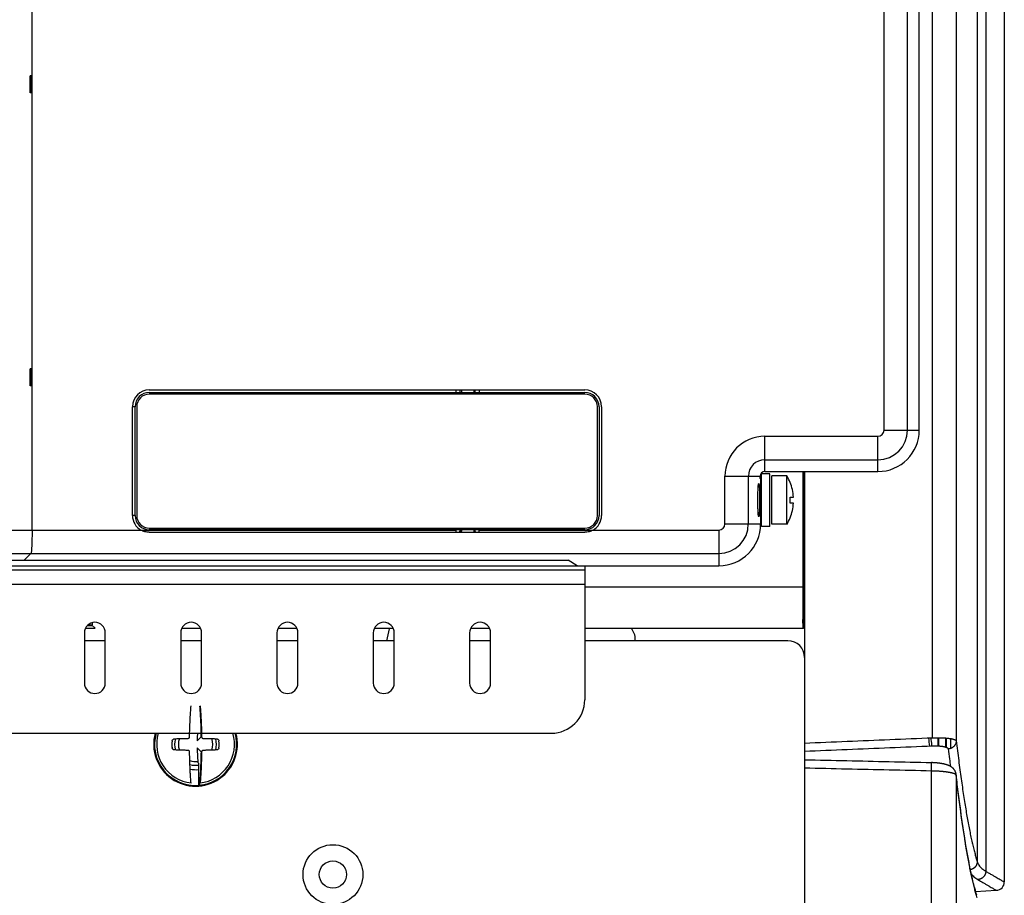
# Model space of a CAD drawing. Units: inches. Extents: x 0 to 34, y 0 to 22.
# Drawn here: x 6.1 to 8.4, y 13.4 to 15.5 of the extents above; entities that cross this region are included whole.
import ezdxf

# ---------------------------------------------------------------- set-up
doc = ezdxf.new("R2010")
doc.units = ezdxf.units.IN
doc.header["$LTSCALE"] = 1.87
doc.header["$MEASUREMENT"] = 0
doc.layers.get('0').update_dxf_attribs({"linetype": 'CONTINUOUS'})

msp = doc.modelspace()

# ---------------------------------------------------------------- linework, layer by layer
at = {"color": 9, "linetype": 'Continuous'}
for p, q in [((8.3603, 20.0171), (8.3603, 13.485)), ((8.3805, 20.0161), (8.3805, 13.4621)), ((8.2551, 13.7759), (8.2551, 19.943)), ((8.3111, 19.943), (8.3111, 13.7687)), ((8.1414, 14.499), (8.1414, 19.5699)), ((8.1965, 14.499), (8.1965, 19.5699)), ((6.381, 14.2982), (6.381, 14.5541)), ((8.1414, 14.499), (8.2243, 14.499)), ((7.8612, 14.4845), (8.1269, 14.4845)), ((7.8612, 14.4017), (7.8612, 14.4845)), ((8.1269, 14.4017), (8.1269, 14.4845)), ((7.8612, 14.4295), (8.1269, 14.4295)), ((7.7674, 14.3907), (7.8503, 14.3907)), ((7.7674, 14.2785), (7.7674, 14.3907)), ((7.8225, 14.2785), (7.8225, 14.3907)), ((6.0796, 14.2641), (7.1353, 14.2641)), ((7.1478, 14.2615), (7.1452, 14.2641)), ((7.1796, 14.2641), (7.177, 14.2615)), ((7.1894, 14.2641), (7.7529, 14.2641)), ((7.7529, 14.2641), (7.7529, 14.1801)), ((7.7674, 14.2785), (7.8514, 14.2785)), ((4.7608, 14.209), (7.7529, 14.209)), ((5.371, 14.1801), (7.438, 14.1801)), ((5.371, 14.1369), (7.438, 14.1369)), ((7.438, 14.1309), (7.9547, 14.1309)), ((8.2974, 13.774), (8.2974, 13.7505)), ((8.2528, 8.7346), (8.2528, 13.6977)), ((8.3108, 13.6879), (8.3108, 8.7346))]:
    msp.add_line(p, q, dxfattribs=at)
at = {"color": 7, "linetype": 'Continuous'}
for p, q in [((6.1388, 14.2641), (6.1388, 19.3848)), ((6.1388, 15.3321), (6.134, 15.3321)), ((6.1364, 15.3297), (6.134, 15.3321)), ((6.1388, 15.3321), (6.1364, 15.3297)), ((6.1364, 15.2943), (6.1364, 15.3297)), ((6.1364, 15.3297), (6.1388, 15.3297)), ((6.1364, 15.2943), (6.134, 15.2919)), ((6.1388, 15.2919), (6.134, 15.2919)), ((6.1364, 15.2943), (6.1388, 15.2943)), ((6.1388, 15.2919), (6.1364, 15.2943)), ((6.1388, 14.6431), (6.134, 14.6431)), ((6.1364, 14.6407), (6.134, 14.6431)), ((6.1388, 14.6431), (6.1364, 14.6407)), ((6.1364, 14.6053), (6.1364, 14.6407)), ((6.1364, 14.6407), (6.1388, 14.6407)), ((6.1364, 14.6053), (6.134, 14.6029)), ((6.1364, 14.6053), (6.1388, 14.6053)), ((6.1388, 14.6029), (6.1364, 14.6053)), ((6.1388, 14.6029), (6.134, 14.6029)), ((6.4143, 14.5935), (7.438, 14.5935)), ((6.4143, 14.5875), (7.438, 14.5875)), ((7.438, 14.5837), (6.4143, 14.5837)), ((7.1353, 14.5875), (7.1353, 14.5935)), ((7.1452, 14.5875), (7.1452, 14.5935)), ((7.1796, 14.5935), (7.1796, 14.5875)), ((7.1894, 14.5935), (7.1894, 14.5875)), ((6.375, 14.2982), (6.375, 14.5541)), ((6.375, 14.2982), (6.375, 14.5541)), ((6.381, 14.5541), (6.375, 14.5541)), ((6.3848, 14.5541), (6.3848, 14.2982)), ((7.4675, 14.2982), (7.4675, 14.5541)), ((7.4714, 14.5541), (7.4714, 14.2982)), ((7.4773, 14.5541), (7.4773, 14.2982)), ((7.8532, 14.2726), (7.8532, 14.3966)), ((7.9514, 14.1309), (7.9514, 14.4017)), ((7.9517, 14.4017), (7.9517, 14.1309)), ((7.8514, 14.2785), (7.8514, 14.3836)), ((7.8778, 14.2776), (7.8778, 14.3917)), ((6.381, 14.2982), (6.375, 14.2982)), ((6.4143, 14.2687), (7.438, 14.2687)), ((7.438, 14.2648), (6.4143, 14.2648)), ((6.4143, 14.2589), (7.438, 14.2589)), ((7.1353, 14.2589), (7.1353, 14.2648)), ((7.1452, 14.2641), (7.1452, 14.2648)), ((7.1796, 14.2648), (7.1796, 14.2641)), ((7.1894, 14.2589), (7.1894, 14.2648)), ((6.136, 14.209), (6.12, 14.193)), ((5.371, 14.1703), (7.438, 14.1703)), ((7.438, 14.1801), (7.7529, 14.1801)), ((6.2687, 14.0397), (6.2807, 14.0397)), ((6.2714, 14.0416), (6.2807, 14.0416)), ((6.2869, 14.0335), (6.2787, 14.0416)), ((6.2807, 14.0416), (6.2807, 14.0461)), ((6.311, 14.0039), (6.2618, 14.0039)), ((6.5374, 14.0039), (6.4882, 14.0039)), ((6.7638, 14.0039), (6.7145, 14.0039)), ((6.9901, 14.0039), (6.9409, 14.0039)), ((7.2165, 14.0039), (7.1673, 14.0039)), ((7.9153, 14.0039), (7.438, 14.0039)), ((6.5267, 13.7687), (6.5359, 13.7779)), ((8.2687, 13.7567), (8.2687, 13.776)), ((8.2697, 13.776), (8.2697, 13.7567)), ((8.2867, 13.7539), (8.2867, 13.7752)), ((8.2877, 13.7751), (8.2877, 13.7536)), ((6.5267, 13.7519), (6.5359, 13.7426)), ((6.5304, 13.6635), (6.5304, 13.7157))]:
    msp.add_line(p, q, dxfattribs=at)
at = {"color": 6, "linetype": 'Continuous'}
for p, q in [((8.4241, 17.5223), (8.4241, 13.437)), ((8.2243, 14.499), (8.2243, 16.1978)), ((6.134, 15.2919), (6.134, 15.3321)), ((6.1388, 15.3263), (6.1364, 15.3263)), ((6.1388, 15.2977), (6.1364, 15.2977)), ((6.134, 14.6029), (6.134, 14.6431)), ((6.1388, 14.6373), (6.1364, 14.6373)), ((6.1388, 14.6087), (6.1364, 14.6087)), ((7.1478, 14.5935), (7.1478, 14.5875)), ((7.177, 14.5935), (7.177, 14.5875)), ((7.8729, 14.3966), (7.8532, 14.3966)), ((7.8612, 14.4017), (8.1269, 14.4017)), ((7.8729, 14.2726), (7.8729, 14.3966)), ((7.9547, 14.4017), (7.9547, 12.9311)), ((7.8503, 14.3851), (7.8503, 14.3907)), ((7.8514, 14.3836), (7.8503, 14.3851)), ((7.9127, 14.3917), (7.8778, 14.3917)), ((7.9127, 14.2776), (7.9127, 14.3917)), ((7.1478, 14.2648), (7.1478, 14.2615)), ((7.177, 14.2648), (7.177, 14.2615)), ((7.8729, 14.2726), (7.8532, 14.2726)), ((7.9127, 14.2776), (7.8778, 14.2776)), ((5.4481, 14.193), (7.3986, 14.193)), ((7.4201, 14.1801), (7.3986, 14.193)), ((7.438, 14.1801), (7.438, 13.8652)), ((7.9507, 14.0522), (7.9547, 14.0522)), ((7.9517, 14.0325), (7.9517, 14.0522)), ((6.2646, 14.0335), (6.2869, 14.0335)), ((6.5352, 14.0325), (6.4903, 14.0325)), ((6.7616, 14.0325), (6.7167, 14.0325)), ((6.988, 14.0325), (6.9431, 14.0325)), ((7.2144, 14.0325), (7.1695, 14.0325)), ((7.9517, 14.0325), (7.438, 14.0325)), ((6.2618, 14.0226), (6.2618, 13.9045)), ((6.311, 13.9045), (6.311, 14.0226)), ((6.4882, 14.0226), (6.4882, 13.9045)), ((6.5374, 13.9045), (6.5374, 14.0226)), ((6.7145, 14.0226), (6.7145, 13.9045)), ((6.7638, 13.9045), (6.7638, 14.0226)), ((6.9409, 14.0226), (6.9409, 13.9045)), ((6.9901, 13.9045), (6.9901, 14.0226)), ((7.1673, 14.0226), (7.1673, 13.9045)), ((7.2165, 13.9045), (7.2165, 14.0226)), ((7.5567, 14.0039), (7.5567, 14.0071)), ((5.4498, 13.7864), (7.3592, 13.7864)), ((8.3567, 13.4148), (8.4053, 13.4173))]:
    msp.add_line(p, q, dxfattribs=at)
msp.add_circle((6.846, 13.4542), 0.0703, dxfattribs=at)
at = {"color": 7, "linetype": 'Continuous'}
msp.add_circle((6.846, 13.4542), 0.032, dxfattribs=at)
for centre, radius, start, end in [((6.4143, 14.5541), 0.0394, 90, 180), ((6.4143, 14.5541), 0.0334, 90, 180), ((6.4143, 14.5541), 0.0295, 90, 180), ((7.438, 14.5541), 0.0394, 0, 90), ((7.438, 14.5541), 0.0334, 0, 90), ((7.438, 14.5541), 0.0295, 0, 90), ((7.8207, 14.3346), 0.108, 3.7148, 22.5887), ((7.8207, 14.3346), 0.1, 355.9859, 4.0141), ((7.8207, 14.3346), 0.108, 337.4113, 356.2852), ((6.4143, 14.2982), 0.0394, 180, 240.2013), ((6.4143, 14.2982), 0.0334, 180, 270), ((6.4143, 14.2982), 0.0295, 180, 270), ((7.438, 14.2982), 0.0295, 270, 360), ((7.438, 14.2982), 0.0334, 270, 360), ((7.438, 14.2982), 0.0394, 299.7987, 360), ((7.7529, 14.2785), 0.0984, 270, 360), ((7.5173, 14.0071), 0.0394, 0, 40.7948), ((7.9153, 13.9646), 0.0394, 0, 90), ((6.5231, 13.7603), 0.0984, 164.5692, 15.4308), ((6.5231, 13.7603), 0.0965, 164.1776, 274.3668), ((6.5231, 13.7603), 0.0914, 163.3971, 263.3178), ((6.5231, 13.7603), 0.0492, 164.292, 195.7052), ((6.5231, 13.7603), 0.0404, 160.2577, 199.7395), ((6.5231, 13.7603), 0.0965, 275.1685, 15.8224), ((6.5231, 13.7603), 0.0914, 276.6822, 16.6029), ((6.5231, 13.7603), 0.0404, 340.2603, 19.7423), ((6.5231, 13.7603), 0.0492, 344.2948, 15.708), ((6.5231, 13.7603), 0.0556, 172.001, 187.999), ((6.5231, 13.7603), 0.0556, 352.001, 7.999), ((6.5231, 13.7603), 0.0404, 250.2588, 277.3421), ((6.5231, 13.7603), 0.0492, 254.2754, 278.5097), ((6.5231, 13.7603), 0.0595, 257.4701, 277.0744), ((6.5231, 13.7603), 0.0595, 281.1532, 282.5338), ((6.5231, 13.7603), 0.0492, 284.1133, 285.7249), ((6.5231, 13.7603), 0.0404, 287.7801, 289.7416)]:
    msp.add_arc(centre, radius, start, end, dxfattribs=at)
at = {"color": 6, "linetype": 'Continuous'}
for centre, radius, start, end in [((8.1269, 14.499), 0.0973, 270, 360), ((7.8612, 14.3907), 0.0109, 90, 180), ((7.8207, 14.3346), 0.1083, 22.5763, 31.8214), ((7.8207, 14.3346), 0.1083, 328.1786, 337.4237), ((6.2864, 14.0226), 0.0246, 0, 180), ((6.5128, 14.0226), 0.0246, 0, 180), ((6.7391, 14.0226), 0.0246, 0, 180), ((6.9655, 14.0226), 0.0246, 0, 180), ((5.4389, 14.3621), 1.5748, 346.8353, 347.8885), ((7.1919, 14.0226), 0.0246, 0, 180), ((6.2864, 13.9045), 0.0246, 180, 360), ((6.5128, 13.9045), 0.0246, 180, 360), ((6.7391, 13.9045), 0.0246, 180, 360), ((6.9655, 13.9045), 0.0246, 180, 360), ((7.1919, 13.9045), 0.0246, 180, 360), ((7.3592, 13.8652), 0.0787, 270, 360), ((8.4044, 13.437), 0.0197, 273, 360)]:
    msp.add_arc(centre, radius, start, end, dxfattribs=at)
at = {"color": 9, "linetype": 'Continuous'}
for centre, radius, start, end in [((8.1269, 14.499), 0.0695, 270, 360), ((8.1269, 14.499), 0.0145, 270, 360), ((7.8612, 14.3907), 0.0938, 90, 180), ((7.8612, 14.3907), 0.0387, 90, 180), ((7.7529, 14.2785), 0.0695, 270, 360), ((7.7529, 14.2785), 0.0145, 270, 360)]:
    msp.add_arc(centre, radius, start, end, dxfattribs=at)
at = {"color": 7, "linetype": 'Continuous'}
for points, knots in [([(6.1361, 15.3301), (6.1361, 15.3303), (6.1362, 15.331), (6.1362, 15.3316), (6.1363, 15.3321)], [0, 0, 0, 0, 0.000667083, 0.002033991, 0.002033991, 0.002033991, 0.002033991]), ([(6.1363, 15.2919), (6.1362, 15.2924), (6.1362, 15.293), (6.1361, 15.2937), (6.1361, 15.2939)], [0, 0, 0, 0, 0.001366908, 0.002033991, 0.002033991, 0.002033991, 0.002033991]), ([(6.1361, 14.6411), (6.1361, 14.6413), (6.1362, 14.642), (6.1362, 14.6427), (6.1363, 14.6431)], [0, 0, 0, 0, 0.000667083, 0.002033991, 0.002033991, 0.002033991, 0.002033991]), ([(6.1363, 14.6029), (6.1362, 14.6034), (6.1362, 14.6041), (6.1361, 14.6047), (6.1361, 14.605)], [0, 0, 0, 0, 0.001366908, 0.002033991, 0.002033991, 0.002033991, 0.002033991]), ([(7.8469, 14.2954), (7.8466, 14.2961), (7.8457, 14.2992), (7.8456, 14.3058), (7.845, 14.3158), (7.8449, 14.3281), (7.8449, 14.3412), (7.845, 14.3535), (7.8456, 14.3635), (7.8457, 14.3701), (7.8466, 14.3731), (7.8469, 14.3739)], [0, 0, 0, 0, 0.00247355, 0.00932572, 0.01978305, 0.03259219, 0.04621727, 0.05902633, 0.06948356, 0.07633567, 0.07880921, 0.07880921, 0.07880921, 0.07880921]), ([(7.8469, 14.3739), (7.8472, 14.3731), (7.8481, 14.3701), (7.8482, 14.3635), (7.8488, 14.3535), (7.849, 14.3412), (7.849, 14.3281), (7.8488, 14.3158), (7.8482, 14.3058), (7.8481, 14.2992), (7.8472, 14.2961), (7.8469, 14.2954)], [0, 0, 0, 0, 0.00247355, 0.00932572, 0.01978305, 0.03259219, 0.04621727, 0.05902633, 0.06948356, 0.07633567, 0.07880921, 0.07880921, 0.07880921, 0.07880921]), ([(7.9205, 14.3416), (7.9211, 14.3416), (7.9221, 14.3416), (7.9236, 14.3416), (7.9247, 14.3416), (7.9257, 14.3416), (7.9264, 14.3416), (7.927, 14.3416), (7.9275, 14.3416), (7.9279, 14.3416), (7.9282, 14.3416), (7.9284, 14.3416), (7.9285, 14.3416), (7.9285, 14.3416)], [0, 0, 0, 0, 0.001755704, 0.003176992, 0.004325258, 0.005250685, 0.005994243, 0.006589113, 0.007060053, 0.007425392, 0.007702493, 0.007909381, 0.008061248, 0.008061248, 0.008061248, 0.008061248]), ([(7.9285, 14.3276), (7.9285, 14.3276), (7.9284, 14.3276), (7.9282, 14.3276), (7.9279, 14.3276), (7.9275, 14.3276), (7.927, 14.3276), (7.9264, 14.3276), (7.9257, 14.3276), (7.9247, 14.3276), (7.9236, 14.3276), (7.9221, 14.3276), (7.9211, 14.3276), (7.9205, 14.3276)], [0, 0, 0, 0, 0.000151866, 0.000358755, 0.000635855, 0.001001195, 0.001472134, 0.002067005, 0.002810563, 0.00373599, 0.004884255, 0.006305543, 0.008061248, 0.008061248, 0.008061248, 0.008061248]), ([(6.4143, 14.2589), (6.4109, 14.2589), (6.4041, 14.2598), (6.3977, 14.2624), (6.3948, 14.2641)], [0, 0, 0, 0, 0.01026469, 0.02041706, 0.02041706, 0.02041706, 0.02041706]), ([(7.1436, 14.2588), (7.1437, 14.2589), (7.1446, 14.2605), (7.1451, 14.2624), (7.1452, 14.2641)], [0, 0, 0, 0, 0.000521744, 0.005509361, 0.005509361, 0.005509361, 0.005509361]), ([(7.1811, 14.2588), (7.1811, 14.2589), (7.1801, 14.2605), (7.1796, 14.2624), (7.1796, 14.2641)], [0, 0, 0, 0, 0.000406616, 0.005489335, 0.005489335, 0.005489335, 0.005489335]), ([(7.4575, 14.2641), (7.4546, 14.2624), (7.4482, 14.2598), (7.4414, 14.2589), (7.438, 14.2589)], [0, 0, 0, 0, 0.01014616, 0.02041697, 0.02041697, 0.02041697, 0.02041697]), ([(7.9507, 14.0522), (7.9507, 14.0522), (7.9508, 14.0522), (7.9508, 14.0522), (7.9508, 14.0523), (7.9508, 14.0523), (7.9508, 14.0524), (7.9508, 14.0524), (7.9508, 14.0525), (7.9508, 14.0525), (7.9509, 14.0526), (7.9509, 14.0527), (7.9509, 14.0527), (7.9509, 14.0528), (7.9509, 14.0529), (7.9509, 14.053), (7.9509, 14.0531), (7.9509, 14.0532), (7.9509, 14.0534), (7.9509, 14.0535), (7.9509, 14.0536), (7.951, 14.0538), (7.951, 14.054), (7.951, 14.0542), (7.951, 14.0544), (7.951, 14.0546), (7.951, 14.0549), (7.951, 14.0551), (7.951, 14.0554), (7.951, 14.0558), (7.9511, 14.0561), (7.9511, 14.0565), (7.9511, 14.0569), (7.9511, 14.0574), (7.9511, 14.0579), (7.9511, 14.0584), (7.9511, 14.059), (7.9511, 14.0597), (7.9512, 14.0604), (7.9512, 14.0612), (7.9512, 14.0621), (7.9512, 14.0631), (7.9512, 14.0641), (7.9512, 14.0653), (7.9512, 14.0666), (7.9513, 14.0681), (7.9513, 14.0697), (7.9513, 14.0715), (7.9513, 14.0736), (7.9513, 14.0758), (7.9513, 14.0784), (7.9513, 14.0813), (7.9513, 14.0846), (7.9514, 14.0883), (7.9514, 14.0925), (7.9514, 14.0974), (7.9514, 14.103), (7.9514, 14.1095), (7.9514, 14.1165), (7.9514, 14.1237), (7.9514, 14.1285), (7.9514, 14.1309)], [0, 0, 0, 0, 0.00004435, 0.00008634, 0.00013088, 0.00017902, 0.00023046, 0.00028476, 0.00034176, 0.00040174, 0.00046554, 0.00053413, 0.00060844, 0.00068946, 0.00077821, 0.00087581, 0.00098359, 0.00110253, 0.00123096, 0.00136881, 0.00151792, 0.00168026, 0.00185792, 0.00205253, 0.00226446, 0.00249399, 0.00274184, 0.0030104, 0.00330257, 0.00362139, 0.00397008, 0.004352, 0.00477038, 0.00522863, 0.00573042, 0.00628009, 0.00688267, 0.00754364, 0.00826932, 0.00906678, 0.00994423, 0.01091133, 0.01197908, 0.01316006, 0.01446885, 0.01592229, 0.01753996, 0.0193448, 0.02136363, 0.02362805, 0.02617545, 0.02905028, 0.03230557, 0.036005, 0.04022541, 0.04505975, 0.0506215, 0.05706241, 0.06436174, 0.07164052, 0.07878063, 0.07878063, 0.07878063, 0.07878063]), ([(7.9517, 14.1309), (7.9517, 14.1287), (7.9517, 14.1243), (7.9517, 14.1179), (7.9517, 14.1119), (7.9517, 14.1062), (7.9517, 14.101), (7.9517, 14.0961), (7.9517, 14.0915), (7.9517, 14.0874), (7.9517, 14.0835), (7.9517, 14.08), (7.9517, 14.0767), (7.9517, 14.0736), (7.9517, 14.0708), (7.9517, 14.0683), (7.9517, 14.0659), (7.9517, 14.0637), (7.9517, 14.0616), (7.9517, 14.0598), (7.9517, 14.0581), (7.9517, 14.0566), (7.9517, 14.0554), (7.9517, 14.0543), (7.9517, 14.0534), (7.9517, 14.0528), (7.9517, 14.0524), (7.9517, 14.0522), (7.9517, 14.0522)], [0, 0, 0, 0, 0.00673516, 0.01312881, 0.01916206, 0.02480936, 0.03007011, 0.03495168, 0.03946552, 0.04363661, 0.04748448, 0.05103434, 0.05431195, 0.05733655, 0.0601318, 0.06271501, 0.06510043, 0.06730093, 0.06932136, 0.07116562, 0.07283244, 0.07431563, 0.07560798, 0.07669712, 0.07756954, 0.0782107, 0.07860535, 0.07874016, 0.07874016, 0.07874016, 0.07874016]), ([(7.9517, 14.0325), (7.9517, 14.0326), (7.9515, 14.033), (7.9515, 14.034), (7.9513, 14.0355), (7.9512, 14.0377), (7.9511, 14.0405), (7.9509, 14.0439), (7.9508, 14.0478), (7.9508, 14.0507), (7.9507, 14.0522)], [0, 0, 0, 0, 0.00034672, 0.00131006, 0.00289544, 0.00509929, 0.00790643, 0.01129418, 0.01525128, 0.01974183, 0.01974183, 0.01974183, 0.01974183]), ([(6.5091, 13.7781), (6.5091, 13.7796), (6.5091, 13.783), (6.5092, 13.7883), (6.5094, 13.7943), (6.5096, 13.8009), (6.5099, 13.8079), (6.5102, 13.815), (6.5105, 13.822), (6.5109, 13.8288), (6.5113, 13.8359), (6.5119, 13.8433), (6.5123, 13.8484), (6.5125, 13.8511)], [0, 0, 0, 0, 0.00472366, 0.01004399, 0.01603653, 0.02269413, 0.02993894, 0.0370785, 0.04401177, 0.05074218, 0.05769756, 0.06512049, 0.07313988, 0.07313988, 0.07313988, 0.07313988]), ([(6.5325, 13.8505), (6.5327, 13.8478), (6.5331, 13.8427), (6.5337, 13.8353), (6.5341, 13.8283), (6.5345, 13.8215), (6.5348, 13.8147), (6.5351, 13.8076), (6.5354, 13.8006), (6.5356, 13.794), (6.5357, 13.7881), (6.5358, 13.7828), (6.5359, 13.7795), (6.5359, 13.7779)], [0, 0, 0, 0, 0.00797694, 0.01535151, 0.02225484, 0.02892643, 0.03578914, 0.04287681, 0.0501365, 0.05677384, 0.06269325, 0.06795091, 0.07262192, 0.07262192, 0.07262192, 0.07262192]), ([(6.5338, 13.8511), (6.534, 13.8484), (6.5344, 13.8433), (6.535, 13.8358), (6.5354, 13.8288), (6.5358, 13.822), (6.5361, 13.8151), (6.5364, 13.8079), (6.5367, 13.8009), (6.5369, 13.7943), (6.537, 13.7883), (6.5372, 13.783), (6.5372, 13.7796), (6.5372, 13.7781)], [0, 0, 0, 0, 0.00803436, 0.01546143, 0.02241395, 0.02913317, 0.03604487, 0.04318318, 0.05049444, 0.05717901, 0.06314056, 0.06843565, 0.07313988, 0.07313988, 0.07313988, 0.07313988]), ([(6.4681, 13.768), (6.4682, 13.7685), (6.4684, 13.7695), (6.4691, 13.7708), (6.4701, 13.7719), (6.4713, 13.7728), (6.4726, 13.7733), (6.4736, 13.7735), (6.474, 13.7735)], [0, 0, 0, 0, 0.001466018, 0.002938433, 0.004402923, 0.005855642, 0.00729291, 0.008716235, 0.008716235, 0.008716235, 0.008716235]), ([(6.474, 13.7735), (6.4753, 13.7736), (6.4777, 13.7737), (6.4812, 13.7738), (6.4846, 13.7739), (6.4881, 13.774), (6.4916, 13.7741), (6.4953, 13.7742), (6.4988, 13.7743), (6.5022, 13.7743), (6.5044, 13.7744), (6.5054, 13.7744)], [0, 0, 0, 0, 0.00372753, 0.00719365, 0.01056769, 0.014035, 0.01758797, 0.02123347, 0.02492631, 0.02832491, 0.03136842, 0.03136842, 0.03136842, 0.03136842]), ([(6.5054, 13.7744), (6.5057, 13.7744), (6.5063, 13.7745), (6.507, 13.7748), (6.5076, 13.7751), (6.5081, 13.7756), (6.5085, 13.776), (6.5087, 13.7765), (6.5089, 13.7769), (6.509, 13.7773), (6.509, 13.7777), (6.5091, 13.7779), (6.5091, 13.7781)], [0, 0, 0, 0, 0.000909731, 0.001716221, 0.002431976, 0.00306935, 0.003640966, 0.004155275, 0.004617951, 0.005034526, 0.005410218, 0.005750129, 0.005750129, 0.005750129, 0.005750129]), ([(6.5276, 13.7864), (6.5275, 13.7857), (6.5275, 13.7841), (6.5273, 13.7818), (6.5272, 13.7793), (6.5271, 13.7771), (6.527, 13.7751), (6.5269, 13.7733), (6.5268, 13.7717), (6.5268, 13.7701), (6.5267, 13.7692), (6.5267, 13.7687)], [0, 0, 0, 0, 0.00208975, 0.00474938, 0.00715714, 0.0093441, 0.01133532, 0.01315533, 0.0148206, 0.01634504, 0.01774222, 0.01774222, 0.01774222, 0.01774222]), ([(6.5372, 13.7781), (6.5372, 13.7779), (6.5373, 13.7776), (6.5373, 13.7772), (6.5375, 13.7767), (6.5377, 13.7762), (6.5381, 13.7757), (6.5386, 13.7752), (6.5392, 13.7748), (6.54, 13.7745), (6.5406, 13.7744), (6.5409, 13.7744)], [0, 0, 0, 0, 0.000411434, 0.000864171, 0.001363476, 0.001915403, 0.002527358, 0.003207536, 0.003968009, 0.0048206, 0.00574901, 0.00574901, 0.00574901, 0.00574901]), ([(6.5409, 13.7744), (6.5419, 13.7744), (6.5441, 13.7743), (6.5475, 13.7743), (6.5511, 13.7742), (6.5547, 13.7741), (6.5582, 13.774), (6.5617, 13.7739), (6.5651, 13.7738), (6.5686, 13.7737), (6.571, 13.7736), (6.5723, 13.7735)], [0, 0, 0, 0, 0.00307934, 0.00648965, 0.01016699, 0.01379628, 0.01733885, 0.02080013, 0.02417534, 0.02763678, 0.03136842, 0.03136842, 0.03136842, 0.03136842]), ([(6.5723, 13.7735), (6.5727, 13.7735), (6.5737, 13.7733), (6.575, 13.7728), (6.5762, 13.7719), (6.5772, 13.7708), (6.5778, 13.7695), (6.5781, 13.7685), (6.5782, 13.768)], [0, 0, 0, 0, 0.001426733, 0.002865574, 0.004320495, 0.005781935, 0.007252964, 0.008716258, 0.008716258, 0.008716258, 0.008716258]), ([(7.9547, 13.7635), (7.9881, 13.7649), (8.0548, 13.7676), (8.155, 13.7717), (8.2218, 13.7745), (8.2551, 13.7759)], [0, 0, 0, 0, 0.1002126, 0.2004463, 0.300701, 0.300701, 0.300701, 0.300701]), ([(8.2457, 13.7755), (8.2458, 13.7753), (8.2466, 13.7689), (8.2473, 13.7626), (8.2481, 13.7565)], [0, 0, 0, 0, 0.00070152, 0.01915947, 0.01915947, 0.01915947, 0.01915947]), ([(8.251, 13.7757), (8.2517, 13.7701), (8.2525, 13.7637), (8.2533, 13.7574), (8.2534, 13.7567)], [0, 0, 0, 0, 0.01703079, 0.01916069, 0.01916069, 0.01916069, 0.01916069]), ([(8.2551, 13.7759), (8.256, 13.7759), (8.2576, 13.7759), (8.26, 13.776), (8.2624, 13.776), (8.2648, 13.776), (8.2671, 13.776), (8.2695, 13.776), (8.2718, 13.7759), (8.274, 13.7759), (8.2763, 13.7758), (8.2785, 13.7757), (8.2806, 13.7756), (8.2827, 13.7755), (8.2848, 13.7754), (8.2868, 13.7752), (8.2887, 13.7751), (8.2906, 13.7749), (8.2924, 13.7747), (8.2941, 13.7745), (8.2958, 13.7742), (8.2974, 13.774), (8.299, 13.7738), (8.3004, 13.7735), (8.3018, 13.7732), (8.303, 13.7729), (8.3042, 13.7726), (8.3053, 13.7723), (8.3063, 13.772), (8.3073, 13.7717), (8.3081, 13.7713), (8.3088, 13.771), (8.3094, 13.7706), (8.31, 13.7703), (8.3104, 13.7699), (8.3107, 13.7695), (8.311, 13.7691), (8.3111, 13.7689), (8.3111, 13.7687)], [0, 0, 0, 0, 0.00242455, 0.00483911, 0.00723981, 0.00962278, 0.0119842, 0.01432034, 0.01662752, 0.01890206, 0.02114034, 0.02333879, 0.0254939, 0.02760223, 0.02966039, 0.03166508, 0.03361307, 0.03550123, 0.03732653, 0.03908602, 0.04077691, 0.04239652, 0.04394231, 0.0454119, 0.04680313, 0.048114, 0.04934279, 0.05048804, 0.05154865, 0.05252393, 0.05341372, 0.0542186, 0.05494009, 0.05558109, 0.05614654, 0.05664436, 0.05708681, 0.0574918, 0.0574918, 0.0574918, 0.0574918]), ([(6.474, 13.7471), (6.4736, 13.7471), (6.4726, 13.7472), (6.4713, 13.7478), (6.4701, 13.7487), (6.4691, 13.7498), (6.4684, 13.7511), (6.4682, 13.7521), (6.4681, 13.7526)], [0, 0, 0, 0, 0.001425053, 0.002868971, 0.004325248, 0.005788407, 0.007253931, 0.008716255, 0.008716255, 0.008716255, 0.008716255]), ([(6.5267, 13.7519), (6.5267, 13.7515), (6.5267, 13.7507), (6.5268, 13.7494), (6.5269, 13.7479), (6.527, 13.7464), (6.527, 13.7447), (6.5271, 13.7428), (6.5272, 13.7408), (6.5274, 13.7386), (6.5275, 13.7362), (6.5276, 13.7337), (6.5277, 13.7309), (6.5279, 13.7279), (6.5281, 13.7247), (6.5282, 13.7213), (6.5284, 13.7189), (6.5284, 13.7176)], [0, 0, 0, 0, 0.00116605, 0.00246846, 0.00391287, 0.00548656, 0.00718864, 0.00903247, 0.01103786, 0.01322561, 0.01560429, 0.01817141, 0.02093456, 0.02391834, 0.02713424, 0.03057936, 0.03428184, 0.03428184, 0.03428184, 0.03428184]), ([(6.5782, 13.7526), (6.5781, 13.7521), (6.5778, 13.7511), (6.5772, 13.7498), (6.5762, 13.7487), (6.575, 13.7478), (6.5737, 13.7472), (6.5727, 13.7471), (6.5723, 13.7471)], [0, 0, 0, 0, 0.001464786, 0.002930121, 0.004391917, 0.00584658, 0.00728923, 0.008716231, 0.008716231, 0.008716231, 0.008716231]), ([(7.9547, 13.7444), (7.9881, 13.7458), (8.0548, 13.7485), (8.155, 13.7526), (8.2218, 13.7554), (8.2551, 13.7568)], [0, 0, 0, 0, 0.1002125, 0.2004461, 0.3007009, 0.3007009, 0.3007009, 0.3007009]), ([(8.2551, 13.7568), (8.2557, 13.7568), (8.2568, 13.7568), (8.2584, 13.7569), (8.26, 13.7569), (8.2616, 13.7569), (8.2631, 13.7569), (8.2647, 13.7569), (8.2662, 13.7568), (8.2677, 13.7568), (8.2692, 13.7567), (8.2707, 13.7566), (8.2721, 13.7565), (8.2735, 13.7564), (8.2749, 13.7563), (8.2762, 13.7561), (8.2775, 13.7559), (8.2788, 13.7558), (8.28, 13.7556), (8.2811, 13.7553), (8.2823, 13.7551), (8.2833, 13.7549), (8.2844, 13.7546), (8.2853, 13.7544), (8.2862, 13.7541), (8.2871, 13.7538), (8.2879, 13.7535), (8.2886, 13.7532), (8.2893, 13.7529), (8.2899, 13.7526), (8.2904, 13.7522), (8.2909, 13.7519), (8.2914, 13.7515), (8.2917, 13.7511), (8.292, 13.7508), (8.2922, 13.7504), (8.2924, 13.75), (8.2924, 13.7497), (8.2924, 13.7496)], [0, 0, 0, 0, 0.00161687, 0.00322689, 0.00482747, 0.00641614, 0.00799044, 0.00954797, 0.01108638, 0.01260333, 0.01409651, 0.01556365, 0.01700253, 0.01841097, 0.01978685, 0.02112811, 0.02243274, 0.02369881, 0.02492448, 0.02610798, 0.02724766, 0.02834195, 0.02938944, 0.03038883, 0.03133902, 0.03223907, 0.03308829, 0.03388625, 0.03463283, 0.03532834, 0.03597357, 0.03656995, 0.03711972, 0.03762615, 0.03809383, 0.03852892, 0.03893935, 0.03933476, 0.03933476, 0.03933476, 0.03933476]), ([(8.3111, 13.7687), (8.3111, 13.7684), (8.3111, 13.7677), (8.311, 13.7666), (8.3108, 13.7655), (8.3106, 13.7645), (8.3103, 13.7634), (8.31, 13.7624), (8.3096, 13.7614), (8.3091, 13.7604), (8.3086, 13.7595), (8.308, 13.7586), (8.3074, 13.7577), (8.3067, 13.7568), (8.306, 13.756), (8.3053, 13.7552), (8.3045, 13.7545), (8.3036, 13.7538), (8.3027, 13.7531), (8.3018, 13.7525), (8.3009, 13.752), (8.2999, 13.7515), (8.2989, 13.751), (8.2978, 13.7507), (8.2968, 13.7503), (8.2957, 13.7501), (8.2946, 13.7498), (8.2935, 13.7497), (8.2928, 13.7496), (8.2924, 13.7496)], [0, 0, 0, 0, 0.00107291, 0.00214641, 0.00322067, 0.00429586, 0.00537213, 0.00644963, 0.00752846, 0.00860873, 0.00969054, 0.01077394, 0.011859, 0.01294572, 0.01403411, 0.01512417, 0.01621585, 0.01730909, 0.01840382, 0.01949995, 0.02059736, 0.02169592, 0.0227955, 0.02389594, 0.02499708, 0.02609874, 0.02720074, 0.02830291, 0.02940505, 0.02940505, 0.02940505, 0.02940505]), ([(6.5054, 13.7462), (6.504, 13.7462), (6.5011, 13.7463), (6.4965, 13.7464), (6.4917, 13.7465), (6.4863, 13.7466), (6.4804, 13.7468), (6.4762, 13.747), (6.474, 13.7471)], [0, 0, 0, 0, 0.00425223, 0.00872188, 0.01355566, 0.0189076, 0.02483614, 0.0313684, 0.0313684, 0.0313684, 0.0313684]), ([(6.5091, 13.7425), (6.5091, 13.7428), (6.509, 13.7435), (6.5086, 13.7444), (6.508, 13.7451), (6.5072, 13.7457), (6.5063, 13.7461), (6.5057, 13.7462), (6.5054, 13.7462)], [0, 0, 0, 0, 0.00096225, 0.001915175, 0.002864785, 0.003817096, 0.004776363, 0.005741737, 0.005741737, 0.005741737, 0.005741737]), ([(6.5125, 13.6695), (6.5123, 13.6717), (6.512, 13.676), (6.5115, 13.6823), (6.5111, 13.688), (6.5108, 13.6932), (6.5105, 13.6983), (6.5103, 13.7033), (6.51, 13.7085), (6.5098, 13.7136), (6.5096, 13.7185), (6.5095, 13.7231), (6.5094, 13.7271), (6.5093, 13.7309), (6.5092, 13.7342), (6.5091, 13.7373), (6.5091, 13.74), (6.5091, 13.7417), (6.5091, 13.7425)], [0, 0, 0, 0, 0.00678026, 0.01298978, 0.01870652, 0.02392972, 0.0288579, 0.03386265, 0.03901115, 0.04428938, 0.04932025, 0.05383765, 0.05787992, 0.06157073, 0.06496763, 0.06803281, 0.07073265, 0.07313994, 0.07313994, 0.07313994, 0.07313994]), ([(6.5359, 13.7426), (6.5359, 13.7418), (6.5359, 13.7401), (6.5358, 13.7374), (6.5358, 13.7343), (6.5357, 13.7309), (6.5356, 13.7272), (6.5355, 13.7231), (6.5353, 13.7186), (6.5352, 13.7138), (6.5349, 13.7087), (6.5347, 13.7037), (6.5345, 13.6987), (6.5342, 13.6936), (6.5339, 13.6883), (6.5335, 13.6826), (6.533, 13.6765), (6.5327, 13.6723), (6.5325, 13.6701)], [0, 0, 0, 0, 0.00242326, 0.00514257, 0.00823093, 0.01164415, 0.0153425, 0.01937718, 0.02385638, 0.02879573, 0.03395805, 0.03904137, 0.04403221, 0.04898704, 0.05423794, 0.05992417, 0.06602212, 0.07262199, 0.07262199, 0.07262199, 0.07262199]), ([(6.5372, 13.7425), (6.5372, 13.7417), (6.5372, 13.74), (6.5371, 13.7372), (6.5371, 13.7341), (6.537, 13.7307), (6.5369, 13.727), (6.5368, 13.7229), (6.5366, 13.7183), (6.5365, 13.7135), (6.5363, 13.7084), (6.536, 13.7033), (6.5358, 13.6982), (6.5355, 13.6931), (6.5352, 13.6878), (6.5348, 13.6821), (6.5343, 13.6759), (6.534, 13.6717), (6.5338, 13.6695)], [0, 0, 0, 0, 0.00244055, 0.00517917, 0.0082891, 0.01172676, 0.01545165, 0.01951505, 0.02402594, 0.02900053, 0.03420018, 0.03931976, 0.0443462, 0.04933624, 0.05462455, 0.06035132, 0.06649267, 0.07313994, 0.07313994, 0.07313994, 0.07313994]), ([(6.5409, 13.7462), (6.5406, 13.7462), (6.54, 13.7461), (6.5391, 13.7457), (6.5383, 13.7451), (6.5377, 13.7444), (6.5373, 13.7435), (6.5372, 13.7428), (6.5372, 13.7425)], [0, 0, 0, 0, 0.000960219, 0.001923217, 0.002881818, 0.00383314, 0.004782502, 0.005741736, 0.005741736, 0.005741736, 0.005741736]), ([(6.5723, 13.7471), (6.5701, 13.747), (6.566, 13.7468), (6.5601, 13.7466), (6.5548, 13.7465), (6.5499, 13.7464), (6.5454, 13.7463), (6.5424, 13.7462), (6.5409, 13.7462)], [0, 0, 0, 0, 0.00651544, 0.01239882, 0.01768447, 0.02244476, 0.02691385, 0.0313684, 0.0313684, 0.0313684, 0.0313684]), ([(6.5304, 13.7157), (6.5303, 13.7159), (6.5299, 13.7162), (6.5294, 13.7167), (6.5289, 13.7171), (6.5286, 13.7175), (6.5284, 13.7176)], [0, 0, 0, 0, 0.00067425, 0.001362816, 0.002065992, 0.002784098, 0.002784098, 0.002784098, 0.002784098]), ([(8.2528, 13.7169), (8.2197, 13.7176), (8.1534, 13.7191), (8.0541, 13.7213), (7.9878, 13.7227), (7.9547, 13.7235)], [0, 0, 0, 0, 0.0993811, 0.1987691, 0.298164, 0.298164, 0.298164, 0.298164]), ([(8.2528, 13.6977), (8.2197, 13.6985), (8.1534, 13.6999), (8.0541, 13.7021), (7.9878, 13.7036), (7.9547, 13.7043)], [0, 0, 0, 0, 0.0993811, 0.1987691, 0.298164, 0.298164, 0.298164, 0.298164]), ([(8.2529, 13.7174), (8.2529, 13.7174), (8.2529, 13.7174), (8.2529, 13.7173), (8.2528, 13.7173), (8.2528, 13.7171), (8.2528, 13.7169), (8.2528, 13.7169)], [0, 0, 0, 0, 0.0000027793, 0.0000499534, 0.0001573088, 0.0003262636, 0.0005566331, 0.0005566331, 0.0005566331, 0.0005566331]), ([(8.2528, 13.6977), (8.2528, 13.6981), (8.2528, 13.6988), (8.2528, 13.7), (8.2529, 13.7011), (8.2529, 13.7021), (8.2529, 13.7032), (8.2529, 13.7043), (8.2529, 13.7053), (8.2529, 13.7063), (8.253, 13.7073), (8.253, 13.7083), (8.253, 13.7092), (8.253, 13.7101), (8.253, 13.7109), (8.253, 13.7117), (8.253, 13.7125), (8.253, 13.7132), (8.253, 13.7138), (8.253, 13.7144), (8.253, 13.715), (8.253, 13.7155), (8.253, 13.716), (8.253, 13.7163), (8.253, 13.7167), (8.2529, 13.7169), (8.2529, 13.7171), (8.2529, 13.7173), (8.2529, 13.7174), (8.2529, 13.7174), (8.2529, 13.7174)], [0, 0, 0, 0, 0.00111082, 0.00221809, 0.00331826, 0.00440783, 0.00548334, 0.00654135, 0.0075785, 0.00859148, 0.00957706, 0.01053212, 0.01145359, 0.01233855, 0.01318419, 0.0139878, 0.01474683, 0.01545886, 0.01612164, 0.01673304, 0.01729114, 0.01779415, 0.0182405, 0.01862877, 0.01895775, 0.01922643, 0.01943405, 0.01958011, 0.01966474, 0.01968996, 0.01968996, 0.01968996, 0.01968996]), ([(6.5309, 13.6635), (6.5308, 13.6635), (6.5306, 13.6635), (6.5305, 13.6635), (6.5304, 13.6635)], [0, 0, 0, 0, 0.0002270751, 0.0004541399, 0.0004541399, 0.0004541399, 0.0004541399]), ([(6.5325, 13.6701), (6.5324, 13.6694), (6.5323, 13.668), (6.532, 13.6662), (6.5317, 13.6648), (6.5314, 13.664), (6.531, 13.6635), (6.5309, 13.6635)], [0, 0, 0, 0, 0.002225905, 0.004090596, 0.005515323, 0.006453977, 0.006947823, 0.006947823, 0.006947823, 0.006947823])]:
    msp.add_open_spline(points, degree=3, knots=knots, dxfattribs=at)
for points in [[(7.9205, 14.3761), (7.9205, 14.3761), (7.9206, 14.3761), (7.9207, 14.3761)], [(7.9205, 14.2931), (7.9205, 14.2931), (7.9206, 14.2931), (7.9207, 14.2931)], [(6.1388, 14.2641), (6.1388, 14.2606), (6.1387, 14.2571), (6.1387, 14.2537)], [(6.1383, 14.2343), (6.1382, 14.2316), (6.1381, 14.2288), (6.138, 14.2261)], [(6.1385, 14.2436), (6.1385, 14.2405), (6.1384, 14.2374), (6.1383, 14.2343)], [(6.1387, 14.2537), (6.1387, 14.2503), (6.1386, 14.247), (6.1385, 14.2436)], [(6.1366, 14.2105), (6.1364, 14.21), (6.1362, 14.2095), (6.136, 14.209)], [(6.1371, 14.214), (6.137, 14.2128), (6.1369, 14.2117), (6.1366, 14.2105)], [(6.1375, 14.2192), (6.1374, 14.2175), (6.1372, 14.2157), (6.1371, 14.214)], [(6.138, 14.2261), (6.1379, 14.2238), (6.1377, 14.2215), (6.1375, 14.2192)]]:
    msp.add_open_spline(points, degree=3, dxfattribs=at)
at = {"color": 6, "linetype": 'Continuous'}
for points in [[(7.1474, 14.2588), (7.1476, 14.2597), (7.1478, 14.2606), (7.1478, 14.2615)], [(7.177, 14.2615), (7.177, 14.2606), (7.1771, 14.2597), (7.1774, 14.2588)], [(6.1385, 14.2436), (6.1385, 14.2405), (6.1384, 14.2374), (6.1383, 14.2343)], [(6.1366, 14.2105), (6.1365, 14.21), (6.1364, 14.2094), (6.136, 14.209)], [(6.1371, 14.214), (6.1369, 14.2128), (6.1367, 14.2117), (6.1366, 14.2105)], [(6.1375, 14.2192), (6.1374, 14.2175), (6.1373, 14.2157), (6.1371, 14.214)], [(6.138, 14.2261), (6.1378, 14.2238), (6.1377, 14.2215), (6.1375, 14.2192)], [(8.3109, 13.6879), (8.3108, 13.6887), (8.3108, 13.6894), (8.3107, 13.6902)]]:
    msp.add_open_spline(points, degree=3, dxfattribs=at)
for points, knots in [([(7.9517, 14.1242), (7.9517, 14.122), (7.9517, 14.1179), (7.9517, 14.1119), (7.9517, 14.108), (7.9517, 14.1061)], [0, 0, 0, 0, 0.00639366, 0.01242691, 0.0180742, 0.0180742, 0.0180742, 0.0180742]), ([(7.9517, 14.1061), (7.9517, 14.1043), (7.9517, 14.101), (7.9517, 14.0961), (7.9517, 14.0915), (7.9517, 14.0874), (7.9517, 14.0835), (7.9517, 14.08), (7.9517, 14.0777), (7.9517, 14.0766)], [0, 0, 0, 0, 0.00526076, 0.01014232, 0.01465616, 0.01882725, 0.02267512, 0.02622498, 0.02950259, 0.02950259, 0.02950259, 0.02950259]), ([(7.9517, 14.0766), (7.9517, 14.0756), (7.9517, 14.0736), (7.9517, 14.0708), (7.9517, 14.0683), (7.9517, 14.0659), (7.9517, 14.0637), (7.9517, 14.0616), (7.9517, 14.0603), (7.9517, 14.0597)], [0, 0, 0, 0, 0.00302461, 0.00581985, 0.00840306, 0.01078848, 0.01298898, 0.01500941, 0.01685367, 0.01685367, 0.01685367, 0.01685367]), ([(7.9511, 14.0403), (7.951, 14.0415), (7.9509, 14.0439), (7.9508, 14.0478), (7.9508, 14.0507), (7.9507, 14.0522)], [0, 0, 0, 0, 0.00338775, 0.00734485, 0.0118354, 0.0118354, 0.0118354, 0.0118354]), ([(7.9515, 14.0337), (7.9514, 14.0343), (7.9513, 14.0355), (7.9512, 14.0377), (7.9511, 14.0394), (7.9511, 14.0403)], [0, 0, 0, 0, 0.001585378, 0.003789225, 0.006596364, 0.006596364, 0.006596364, 0.006596364]), ([(7.9517, 14.0325), (7.9516, 14.0325), (7.9516, 14.0331), (7.9515, 14.0334), (7.9515, 14.0337)], [0, 0, 0, 0, 0.000346718, 0.001310064, 0.001310064, 0.001310064, 0.001310064]), ([(8.3107, 13.6902), (8.3106, 13.6905), (8.3106, 13.6911), (8.3104, 13.692), (8.3101, 13.6931), (8.3098, 13.6941), (8.3095, 13.6951), (8.3091, 13.6961), (8.3087, 13.6971), (8.3082, 13.6981), (8.3077, 13.699), (8.3071, 13.7), (8.3065, 13.7008), (8.3058, 13.7017), (8.3051, 13.7026), (8.3043, 13.7034), (8.3035, 13.7042), (8.3027, 13.705), (8.3018, 13.7057), (8.3009, 13.7064), (8.3, 13.7071), (8.299, 13.7077), (8.298, 13.7083), (8.2969, 13.7089), (8.2957, 13.7095), (8.2945, 13.7101), (8.2932, 13.7107), (8.2919, 13.7112), (8.2904, 13.7118), (8.2889, 13.7123), (8.2872, 13.7128), (8.2854, 13.7133), (8.2836, 13.7138), (8.2818, 13.7142), (8.28, 13.7146), (8.2782, 13.7149), (8.2764, 13.7153), (8.2746, 13.7156), (8.2728, 13.7158), (8.271, 13.7161), (8.2692, 13.7163), (8.2674, 13.7165), (8.2656, 13.7167), (8.2638, 13.7168), (8.2619, 13.717), (8.2601, 13.7171), (8.2583, 13.7172), (8.2564, 13.7173), (8.2546, 13.7174), (8.2535, 13.7174), (8.2529, 13.7174)], [0, 0, 0, 0, 0.00076301, 0.00183703, 0.0029118, 0.00398755, 0.00506445, 0.00614275, 0.00722266, 0.00830433, 0.00938805, 0.01047472, 0.01156529, 0.01266078, 0.01376416, 0.01488428, 0.01602712, 0.01717484, 0.01830608, 0.01942882, 0.02056411, 0.02172904, 0.02293674, 0.02419415, 0.02549835, 0.02684657, 0.02823692, 0.02967935, 0.03120468, 0.03284716, 0.03462594, 0.03649148, 0.03837235, 0.04023144, 0.04207212, 0.04389933, 0.04571789, 0.04753178, 0.04934449, 0.05115944, 0.05297801, 0.05480055, 0.05662744, 0.05845857, 0.06029357, 0.06213203, 0.06397341, 0.06581692, 0.06766177, 0.06936663, 0.06936663, 0.06936663, 0.06936663]), ([(8.3595, 13.4055), (8.3585, 13.4086), (8.3566, 13.415), (8.3538, 13.4253), (8.351, 13.4365), (8.3482, 13.4486), (8.3453, 13.4617), (8.3425, 13.4758), (8.3396, 13.4907), (8.3367, 13.5066), (8.3338, 13.5234), (8.3309, 13.5411), (8.328, 13.5598), (8.3251, 13.5793), (8.3222, 13.5998), (8.3193, 13.6211), (8.3164, 13.6434), (8.3136, 13.6657), (8.3118, 13.6807), (8.3109, 13.6879)], [0, 0, 0, 0, 0.0096522, 0.0202611, 0.0318066, 0.0442849, 0.0576906, 0.0720162, 0.087255, 0.1034037, 0.1204593, 0.1384184, 0.1572785, 0.177036, 0.1976886, 0.2192341, 0.24167, 0.2649939, 0.2868518, 0.2868518, 0.2868518, 0.2868518])]:
    msp.add_open_spline(points, degree=3, knots=knots, dxfattribs=at)
at = {"color": 9, "linetype": 'Continuous'}
for points, knots in [([(8.2924, 13.7496), (8.2934, 13.7417), (8.295, 13.7281), (8.2967, 13.7144), (8.2975, 13.7086)], [0, 0, 0, 0, 0.02378908, 0.04133047, 0.04133047, 0.04133047, 0.04133047]), ([(8.3111, 13.7687), (8.312, 13.7609), (8.3139, 13.7454), (8.3168, 13.7227), (8.3196, 13.7008), (8.3225, 13.6798), (8.3254, 13.6597), (8.3283, 13.6404), (8.3312, 13.6219), (8.334, 13.6044), (8.3369, 13.5877), (8.3398, 13.5718), (8.3427, 13.5569), (8.3456, 13.5427), (8.3486, 13.5295), (8.3515, 13.5171), (8.3544, 13.5056), (8.3573, 13.495), (8.3593, 13.4882), (8.3603, 13.485)], [0, 0, 0, 0, 0.0237519, 0.0466569, 0.068714, 0.0899223, 0.1102808, 0.1297891, 0.1484466, 0.166253, 0.1832082, 0.1993124, 0.2145661, 0.2289701, 0.2425255, 0.255234, 0.2670981, 0.2781209, 0.2883064, 0.2883064, 0.2883064, 0.2883064]), ([(8.3108, 13.6879), (8.3108, 13.688), (8.3107, 13.6883), (8.3104, 13.6887), (8.3101, 13.6891), (8.3096, 13.6895), (8.3091, 13.6899), (8.3084, 13.6903), (8.3077, 13.6907), (8.3068, 13.6911), (8.3058, 13.6915), (8.3048, 13.6918), (8.3036, 13.6922), (8.3024, 13.6926), (8.3011, 13.6929), (8.2996, 13.6933), (8.2981, 13.6936), (8.2965, 13.6939), (8.2949, 13.6942), (8.2931, 13.6946), (8.2913, 13.6948), (8.2894, 13.6951), (8.2874, 13.6954), (8.2854, 13.6957), (8.2834, 13.6959), (8.2812, 13.6961), (8.279, 13.6964), (8.2768, 13.6966), (8.2745, 13.6967), (8.2722, 13.6969), (8.2699, 13.6971), (8.2675, 13.6972), (8.2651, 13.6973), (8.2626, 13.6975), (8.2602, 13.6976), (8.2577, 13.6976), (8.2553, 13.6977), (8.2536, 13.6977), (8.2528, 13.6977)], [0, 0, 0, 0, 0.00041896, 0.00088156, 0.00140556, 0.00200286, 0.00268104, 0.00344476, 0.00429667, 0.00523811, 0.00626944, 0.00739029, 0.00859979, 0.00989658, 0.01127898, 0.01274498, 0.01429232, 0.0159185, 0.01762083, 0.01939643, 0.02124227, 0.02315515, 0.02513176, 0.02716868, 0.02926235, 0.03140916, 0.03360539, 0.03584724, 0.03813086, 0.04045236, 0.04280777, 0.04519307, 0.04760423, 0.05003723, 0.05248798, 0.05495234, 0.05742613, 0.0599052, 0.0599052, 0.0599052, 0.0599052]), ([(8.3108, 13.6879), (8.3108, 13.6883), (8.3108, 13.689), (8.3107, 13.6898), (8.3107, 13.6902), (8.3107, 13.6902)], [0, 0, 0, 0, 0.001106048, 0.002211865, 0.002316163, 0.002316163, 0.002316163, 0.002316163]), ([(8.3603, 13.3997), (8.3593, 13.403), (8.3573, 13.4099), (8.3543, 13.4208), (8.3514, 13.4325), (8.3485, 13.4451), (8.3456, 13.4586), (8.3426, 13.4729), (8.3397, 13.4882), (8.3368, 13.5043), (8.3339, 13.5212), (8.331, 13.5391), (8.3281, 13.5578), (8.3252, 13.5774), (8.3223, 13.5978), (8.3194, 13.6191), (8.3165, 13.6413), (8.3136, 13.6643), (8.3117, 13.6799), (8.3108, 13.6879)], [0, 0, 0, 0, 0.010397, 0.0216378, 0.0337265, 0.046666, 0.0604586, 0.075106, 0.0906092, 0.1069689, 0.1241856, 0.1422595, 0.1611903, 0.1809776, 0.2016211, 0.2231202, 0.245474, 0.2686811, 0.29274, 0.29274, 0.29274, 0.29274]), ([(8.3603, 13.485), (8.3603, 13.4846), (8.3603, 13.4839), (8.3602, 13.4828), (8.3601, 13.4817), (8.3598, 13.4806), (8.3596, 13.4795), (8.3592, 13.4785), (8.3588, 13.4775), (8.3584, 13.4765), (8.3579, 13.4755), (8.3573, 13.4745), (8.3567, 13.4736), (8.356, 13.4727), (8.3553, 13.4719), (8.3545, 13.4711), (8.3537, 13.4703), (8.3529, 13.4696), (8.352, 13.469), (8.3511, 13.4684), (8.3501, 13.4678), (8.3491, 13.4673), (8.3481, 13.4669), (8.3471, 13.4665), (8.346, 13.4661), (8.3452, 13.4659), (8.3447, 13.4658), (8.3445, 13.4658)], [0, 0, 0, 0, 0.00110074, 0.00220165, 0.00330277, 0.00440411, 0.00550569, 0.00660752, 0.00770961, 0.00881197, 0.00991459, 0.0110175, 0.01212066, 0.01322409, 0.01432778, 0.0154317, 0.01653584, 0.01764019, 0.01874472, 0.0198494, 0.02095422, 0.02205914, 0.02316415, 0.02426919, 0.02537426, 0.0264793, 0.02691111, 0.02691111, 0.02691111, 0.02691111]), ([(8.3603, 13.485), (8.3608, 13.4835), (8.362, 13.4805), (8.3644, 13.4763), (8.3675, 13.4723), (8.3712, 13.4686), (8.3756, 13.4651), (8.3788, 13.4631), (8.3805, 13.4621)], [0, 0, 0, 0, 0.00476559, 0.00959045, 0.01457088, 0.01979427, 0.02533662, 0.03126396, 0.03126396, 0.03126396, 0.03126396]), ([(8.3466, 13.4557), (8.3473, 13.4547), (8.3492, 13.4524), (8.3526, 13.449), (8.357, 13.4455), (8.3603, 13.4435), (8.362, 13.4425)], [0, 0, 0, 0, 0.00363778, 0.00887858, 0.01444155, 0.02039284, 0.02039284, 0.02039284, 0.02039284]), ([(8.3805, 13.4621), (8.3805, 13.4617), (8.3805, 13.461), (8.3804, 13.4599), (8.3803, 13.4588), (8.38, 13.4577), (8.3798, 13.4566), (8.3794, 13.4556), (8.379, 13.4546), (8.3786, 13.4536), (8.3781, 13.4526), (8.3775, 13.4516), (8.3769, 13.4507), (8.3762, 13.4498), (8.3755, 13.449), (8.3748, 13.4482), (8.374, 13.4474), (8.3731, 13.4467), (8.3722, 13.4461), (8.3713, 13.4455), (8.3704, 13.4449), (8.3694, 13.4444), (8.3684, 13.4439), (8.3674, 13.4435), (8.3663, 13.4432), (8.3653, 13.4429), (8.3642, 13.4427), (8.3631, 13.4425), (8.3624, 13.4425), (8.362, 13.4425)], [0, 0, 0, 0, 0.00110024, 0.00220085, 0.00330178, 0.004403, 0.00550448, 0.00660617, 0.00770802, 0.00880998, 0.00991201, 0.01101405, 0.01211606, 0.01321798, 0.01431976, 0.01542137, 0.01652274, 0.01762385, 0.01872465, 0.0198251, 0.02092518, 0.02202486, 0.02312411, 0.02422293, 0.0253213, 0.02641922, 0.02751668, 0.0286137, 0.02971029, 0.02971029, 0.02971029, 0.02971029]), ([(8.3805, 13.4621), (8.3832, 13.4606), (8.3882, 13.4577), (8.3953, 13.4536), (8.4016, 13.4499), (8.4071, 13.4468), (8.4119, 13.444), (8.4158, 13.4417), (8.419, 13.4399), (8.4214, 13.4386), (8.4229, 13.4376), (8.4237, 13.4372), (8.424, 13.437)], [0, 0, 0, 0, 0.0091198, 0.01732656, 0.02462132, 0.03100392, 0.0364742, 0.04103262, 0.04467911, 0.04741376, 0.04923655, 0.05014766, 0.05014766, 0.05014766, 0.05014766]), ([(8.362, 13.4425), (8.3646, 13.4409), (8.3696, 13.4381), (8.3767, 13.434), (8.383, 13.4303), (8.3885, 13.4271), (8.3933, 13.4244), (8.3972, 13.4221), (8.4004, 13.4203), (8.4027, 13.4189), (8.4043, 13.418), (8.4051, 13.4175), (8.4053, 13.4174)], [0, 0, 0, 0, 0.0091066, 0.01730149, 0.02458571, 0.03095909, 0.03642147, 0.04097331, 0.04461454, 0.04734525, 0.04916542, 0.05007521, 0.05007521, 0.05007521, 0.05007521])]:
    msp.add_open_spline(points, degree=3, knots=knots, dxfattribs=at)
msp.add_open_spline([(8.253, 13.7169), (8.2529, 13.7169), (8.2528, 13.7169), (8.2528, 13.7169)], degree=3, dxfattribs=at)

doc.saveas('drawing.dxf')
